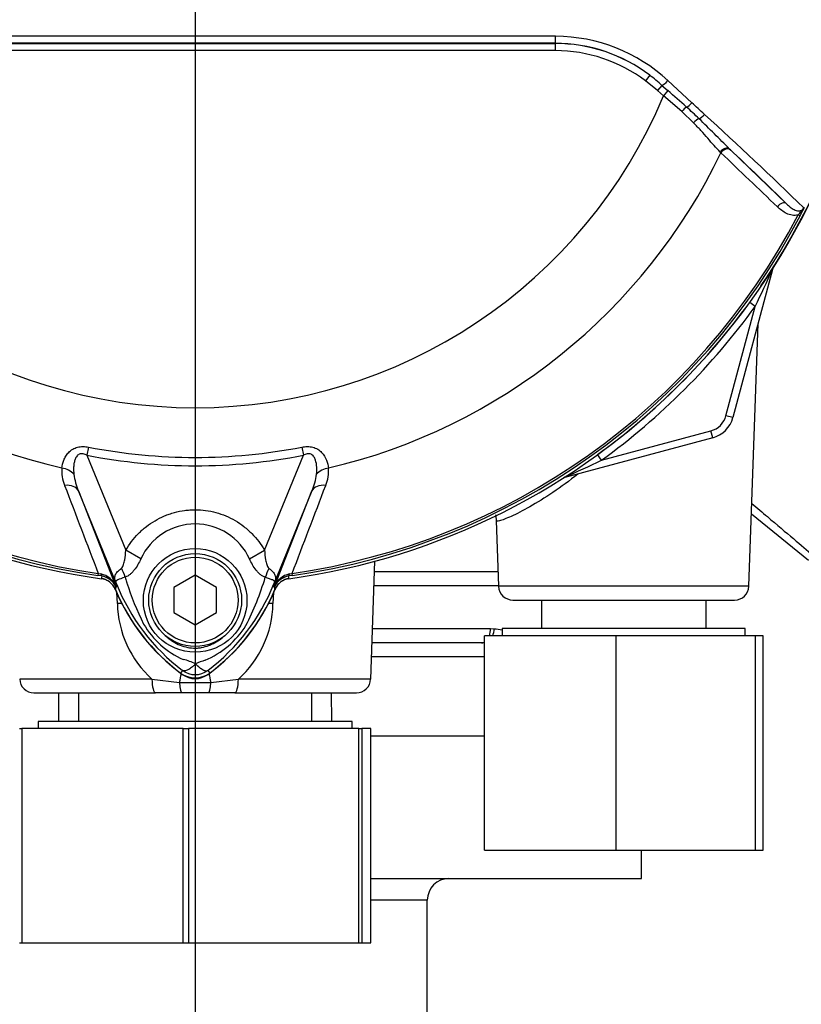
# Model space of a CAD drawing. Units: millimetres. Extents: x 0 to 594, y 0 to 420.
# Drawn here: x 121 to 139, y 187 to 210 of the extents above; entities that cross this region are included whole.
import ezdxf
from ezdxf.enums import TextEntityAlignment as Align
from ezdxf.lldxf.tags import DXFTag

# ---------------------------------------------------------------- set-up
doc = ezdxf.new("R2010")
doc.units = ezdxf.units.MM
for name, color, linetype in [('Default', 7, 'Continuous'), ('GB-IW8-INFLG_F10', 7, 'Continuous'), ('II0-55-ADPIMP4-S', 7, 'Continuous'), ('II1-01-STD', 7, 'Continuous'), ('II1-02B3B4_F10-S', 7, 'Continuous'), ('PART5', 7, 'Continuous'), ('TSH-1', 7, 'Continuous')]:
    doc.layers.add(name, color=color, linetype=linetype)
doc.styles.add('SEACAD_Arial', font='arial.ttf')
tags = doc.linetypes.add('CENTER2', pattern=[28.575, 19.05, -3.175, 3.175, -3.175]).pattern_tags.tags
tags[10:11] = [DXFTag(74, 4), DXFTag(75, 0), DXFTag(340, '0'), DXFTag(46, 0.0), DXFTag(50, 0.0), DXFTag(44, 0.0), DXFTag(45, 0.0)]
tags[8:9] = [DXFTag(74, 4), DXFTag(75, 0), DXFTag(340, '0'), DXFTag(46, 0.0), DXFTag(50, 0.0), DXFTag(44, 0.0), DXFTag(45, 0.0)]
tags[6:7] = [DXFTag(74, 4), DXFTag(75, 0), DXFTag(340, '0'), DXFTag(46, 0.0), DXFTag(50, 0.0), DXFTag(44, 0.0), DXFTag(45, 0.0)]
tags[4:5] = [DXFTag(74, 4), DXFTag(75, 0), DXFTag(340, '0'), DXFTag(46, 0.0), DXFTag(50, 0.0), DXFTag(44, 0.0), DXFTag(45, 0.0)]
doc.dimstyles.new('ISO-InstDr', dxfattribs={"dimtxt": 3.2, "dimasz": 4.48, "dimexe": 1.6, "dimexo": 1.6, "dimgap": 0.8, "dimtad": 1, "dimdec": 0, "dimlfac": 6.000024, "dimzin": 0, "dimdsep": 46, "dimtxsty": 'SEACAD_Arial', "dimblk1": '_SE_FILLED', "dimblk2": '_SE_FILLED', "dimsah": 1, "dimcen": 1.6, "dimadec": 0, "dimazin": 0, "dimtfac": 0.5, "dimtofl": 0, "dimtmove": 0, "dimatfit": 3, "dimfxl": 1, "dimtzin": 0, "dimarcsym": 0})

# ---------------------------------------------------------------- blocks, each defined once
blk = doc.blocks.new('SEANNOT_GROUP90')
at = {"layer": 'Default', "color": 7, "linetype": 'CENTER2'}
blk.add_line((125.355, 245.832), (125.355, 101.583), dxfattribs=at)
blk = doc.blocks.new('SE3')
at = {"layer": 'GB-IW8-INFLG_F10', "color": 7, "linetype": 'Continuous'}
for p, q in [((129.457, 193.532), (132.108, 193.532)), ((135.772, 190.199), (135.772, 190.866)), ((129.457, 190.199), (135.772, 190.199)), ((130.772, 189.699), (129.457, 189.699)), ((130.772, 180.166), (130.772, 189.699))]:
    blk.add_line(p, q, dxfattribs=at)
blk.add_arc((131.272, 189.699), 0.5, 90, 180, dxfattribs=at)
at = {"layer": 'II0-55-ADPIMP4-S', "color": 7, "linetype": 'Continuous'}
for p, q in [((133.433, 196.699), (133.433, 196.032)), ((137.276, 196.032), (137.276, 196.699)), ((138.188, 196.032), (132.522, 196.032)), ((132.522, 196.032), (132.522, 195.866)), ((138.188, 195.866), (138.188, 196.032)), ((135.181, 195.866), (132.105, 195.866)), ((132.105, 190.866), (132.105, 195.866)), ((138.431, 195.866), (135.181, 195.866)), ((135.181, 190.866), (135.181, 195.866)), ((138.605, 195.866), (138.431, 195.866)), ((138.431, 190.866), (138.431, 195.866)), ((138.605, 190.866), (138.605, 195.866)), ((122.636, 194.532), (122.636, 193.866)), ((128.074, 193.866), (128.074, 194.532)), ((121.253, 193.699), (121.31, 193.699)), ((125.075, 193.699), (121.31, 193.699)), ((121.31, 193.699), (121.31, 188.699)), ((129.022, 193.866), (121.688, 193.866)), ((121.688, 193.866), (121.688, 193.699)), ((125.075, 193.699), (125.199, 193.699)), ((125.075, 188.699), (125.075, 193.699)), ((129.177, 193.699), (125.199, 193.699)), ((125.199, 193.699), (125.199, 188.699)), ((129.022, 193.699), (129.022, 193.866)), ((129.177, 193.699), (129.244, 193.699)), ((129.177, 188.699), (129.177, 193.699)), ((129.457, 193.699), (129.244, 193.699)), ((129.244, 193.699), (129.244, 188.699)), ((129.457, 188.699), (129.457, 193.699)), ((132.105, 190.866), (135.181, 190.866)), ((135.181, 190.866), (138.431, 190.866)), ((138.431, 190.866), (138.605, 190.866)), ((121.253, 188.699), (121.31, 188.699)), ((121.31, 188.699), (125.075, 188.699)), ((125.075, 188.699), (125.199, 188.699)), ((125.199, 188.699), (129.177, 188.699)), ((129.177, 188.699), (129.244, 188.699)), ((129.244, 188.699), (129.457, 188.699))]:
    blk.add_line(p, q, dxfattribs=at)
at = {"layer": 'II1-01-STD', "color": 7, "linetype": 'Continuous'}
for p, q in [((138.827, 204.409), (137.902, 200.957)), ((138.827, 204.409), (138.823, 204.41)), ((138.424, 203.55), (138.295, 203.644)), ((137.741, 201), (138.424, 203.55)), ((138.275, 197.021), (138.489, 203.149)), ((137.902, 200.957), (137.741, 201)), ((134.837, 199.963), (137.387, 200.646)), ((137.43, 200.485), (137.387, 200.646)), ((137.43, 200.485), (133.978, 199.56)), ((134.837, 199.963), (134.743, 200.092)), ((133.978, 199.56), (133.977, 199.564)), ((132.381, 198.556), (132.435, 197.021)), ((138.334, 198.709), (139.663, 197.633)), ((129.45, 194.854), (129.546, 197.604)), ((138.275, 197.021), (132.435, 197.021)), ((123.54, 196.616), (123.528, 196.879)), ((127.182, 196.884), (127.17, 196.616)), ((132.768, 196.699), (137.942, 196.699)), ((124.347, 194.854), (121.26, 194.854)), ((124.347, 194.854), (124.992, 194.774)), ((125.718, 194.774), (126.363, 194.854)), ((129.45, 194.854), (126.363, 194.854)), ((124.992, 194.774), (125.718, 194.774)), ((121.594, 194.532), (124.429, 194.532)), ((125.043, 194.532), (124.429, 194.532)), ((125.667, 194.532), (125.043, 194.532)), ((126.281, 194.532), (125.667, 194.532)), ((126.281, 194.532), (129.116, 194.532))]:
    blk.add_line(p, q, dxfattribs=at)
for centre, radius, start, end in [((125.355, 213.032), 15.98, 325.7025, 352.1043), ((112.802, 215.956), 28.467, 334.1651, 336.0735), ((139.149, 204.323), 0.333, 159.2031, 165), ((125.355, 213.032), 15.985, 305.9615, 324.0385), ((125.355, 213.032), 16.147, 305.9615, 324.0385), ((137.258, 201.129), 0.5, 285, 345), ((137.258, 201.129), 0.667, 285, 345), ((122.432, 225.585), 28.467, 293.9265, 295.8349), ((134.064, 199.238), 0.333, 105, 110.7969), ((123.103, 196.791), 0.417, 22.5676, 82.1043), ((127.607, 196.791), 0.417, 97.8957, 157.4324), ((127.797, 198.742), 4.667, 202.5676, 234.1263), ((122.913, 198.742), 4.667, 305.8737, 337.4324), ((132.768, 197.032), 0.333, 182, 270), ((137.942, 197.032), 0.333, 270, 358), ((125.993, 196.674), 2.454, 181.3556, 227.8663), ((124.731, 196.667), 2.44, 311.9888, 358.7893), ((121.594, 194.866), 0.333, 182, 270), ((125.355, 195.366), 0.5, 234.1263, 305.8737), ((129.116, 194.866), 0.333, 270, 358)]:
    blk.add_arc(centre, radius, start, end, dxfattribs=at)
for centre, major_axis, ratio, start_param, end_param in [((138.98, 204.368), (0.141, -0.089), 0.803166, 3.427176, 3.514668), ((134.019, 199.407), (0.089, -0.141), 0.803166, 2.768517, 2.856009), ((123.104, 196.581), (-0.999, -0.053), 0.013246, 4.144568, 4.2594), ((127.606, 196.581), (0.999, -0.053), 0.013246, -4.2594, -4.144568), ((124.429, 194.866), (0, 0.333), 0.246147, 1.605703, 3.141593), ((124.837, 194.497), (-0.231, -0.973), 0.091249, -4.403042, -4.169159), ((125.873, 194.497), (0.231, -0.973), 0.091249, 4.169159, 4.403042), ((126.281, 194.866), (0, 0.333), 0.246147, 3.141593, 4.677482), ((125.043, 194.866), (0, -0.333), 0.161067, 4.992201, 6.283185), ((125.667, 194.866), (0, -0.333), 0.161067, 0, 1.290985)]:
    blk.add_ellipse(centre, major_axis=major_axis, ratio=ratio, start_param=start_param, end_param=end_param, dxfattribs=at)
for points, knots in [([(134.288, 199.64), (134.288, 199.64), (134.287, 199.639), (134.089, 199.482), (133.893, 199.339), (133.513, 199.082), (133.33, 198.969), (133, 198.781), (132.851, 198.706), (132.611, 198.597), (132.517, 198.563), (132.408, 198.537), (132.382, 198.539), (132.381, 198.556)], [0.1874608, 0.1874608, 0.1874608, 0.1874608, 0.1875, 0.1875, 0.21875, 0.21875, 0.25, 0.25, 0.28125, 0.28125, 0.3125, 0.3125, 0.3393194, 0.3393194, 0.3393194, 0.3393194]), ([(138.346, 198.951), (138.471, 198.845), (138.591, 198.743), (138.93, 198.455), (139.136, 198.281), (139.489, 197.982), (139.639, 197.854), (139.879, 197.65), (139.97, 197.573), (140.073, 197.486), (140.096, 197.467), (140.096, 197.467)], [0.2178006, 0.2178006, 0.2178006, 0.2178006, 0.25, 0.25, 0.3125, 0.3125, 0.375, 0.375, 0.4375, 0.4375, 0.489134, 0.489134, 0.489134, 0.489134])]:
    blk.add_open_spline(points, degree=3, knots=knots, dxfattribs=at)
blk.add_open_spline([(132.363, 198.684), (132.37, 198.643), (132.375, 198.601), (132.38, 198.556)], degree=3, dxfattribs=at)
at = {"layer": 'II1-02B3B4_F10-S', "color": 7, "linetype": 'Continuous'}
for p, q in [((129.537, 197.366), (132.423, 197.366)), ((132.434, 197.032), (129.526, 197.032)), ((129.491, 196.032), (132.248, 196.032)), ((132.248, 196.032), (132.333, 196.029)), ((132.036, 195.699), (129.479, 195.699)), ((132.105, 195.698), (132.036, 195.699)), ((132.109, 195.374), (129.468, 195.374)), ((122.172, 193.866), (122.177, 194.532)), ((128.532, 194.532), (128.538, 193.866))]:
    blk.add_line(p, q, dxfattribs=at)
for centre, major_axis, ratio, start_param, end_param in [((132.036, 196.032), (0, 0.333), 0.636271, 4.18879, 4.712389), ((132.119, 196.029), (0.027, 0.332), 0.642923, 4.251501, 4.764588), ((132.036, 196.032), (0, 0.333), 0.636271, 3.141593, 3.473512)]:
    blk.add_ellipse(centre, major_axis=major_axis, ratio=ratio, start_param=start_param, end_param=end_param, dxfattribs=at)
blk.add_open_spline([(132.333, 196.029), (132.397, 196.024), (132.46, 196.013), (132.522, 196.001)], degree=3, dxfattribs=at)
at = {"layer": 'PART5', "color": 7, "linetype": 'Continuous'}
for p, q in [((116.952, 209.686), (133.757, 209.686)), ((133.757, 209.686), (133.757, 209.69)), ((133.757, 209.686), (133.757, 209.52)), ((133.757, 209.52), (116.952, 209.52)), ((135.961, 208.946), (135.861, 208.813)), ((136.14, 208.586), (135.861, 208.813)), ((136.247, 208.709), (136.14, 208.586)), ((136.247, 208.709), (136.384, 208.587)), ((136.383, 208.821), (136.942, 208.304)), ((136.284, 208.465), (136.14, 208.586)), ((136.384, 208.587), (136.284, 208.465)), ((136.709, 208.099), (136.284, 208.465)), ((136.984, 207.835), (136.709, 208.099)), ((137.623, 207.134), (137.606, 207.151)), ((137.824, 207.223), (137.843, 207.205)), ((137.843, 207.205), (139.156, 205.944)), ((139.47, 205.664), (139.426, 205.687)), ((122.867, 200.267), (122.83, 200.077)), ((127.843, 200.267), (127.88, 200.077)), ((122.83, 200.077), (123.736, 197.86)), ((126.974, 197.861), (127.88, 200.077)), ((123.54, 197.018), (122.63, 199.246)), ((122.63, 199.246), (123.504, 197.014)), ((128.08, 199.246), (127.17, 197.018)), ((127.206, 197.014), (128.08, 199.246)), ((124.086, 197.659), (123.736, 197.86)), ((126.624, 197.659), (126.974, 197.861)), ((123.092, 197.321), (123.085, 197.273)), ((123.174, 197.261), (123.085, 197.273)), ((123.092, 197.321), (123.157, 197.307)), ((123.174, 197.258), (123.174, 197.261)), ((125.355, 197.276), (124.855, 196.988)), ((125.855, 196.988), (125.355, 197.276)), ((127.625, 197.273), (127.536, 197.261)), ((127.536, 197.261), (127.536, 197.258)), ((127.553, 197.307), (127.618, 197.321)), ((127.625, 197.273), (127.618, 197.321)), ((123.54, 197.018), (123.502, 197.003)), ((123.504, 197.014), (123.502, 197.003)), ((124.855, 196.988), (124.855, 196.41)), ((125.855, 196.41), (125.855, 196.988)), ((127.17, 197.018), (127.208, 197.003)), ((127.208, 197.003), (127.206, 197.014)), ((124.855, 196.41), (125.355, 196.122)), ((125.355, 196.122), (125.855, 196.41)), ((125.06, 195.056), (125.015, 194.996)), ((125.65, 195.056), (125.695, 194.996))]:
    blk.add_line(p, q, dxfattribs=at)
for centre, radius in [((125.355, 196.691), 1.209), ((125.355, 196.699), 1.083), ((125.355, 196.699), 1)]:
    blk.add_circle(centre, radius, dxfattribs=at)
for centre, radius, start, end in [((125.355, 213.032), 15.987, 187.8678, 262.1322), ((125.355, 213.032), 15.987, 277.8678, 352.1322), ((125.355, -7621.963), 7831.821, 89.9384729, 90.0615271), ((133.755, 205.991), 3.863, 47.1168, 89.8426), ((125.355, -14655.716), 14865.409, 89.9676144, 90.0323856), ((133.755, 206.048), 3.642, 52.7271, 89.9688), ((133.757, 206.036), 3.65, 52.86, 90), ((133.757, 206.036), 3.484, 52.86, 90), ((133.275, 205.415), 4.437, 47.9409, 52.7318), ((125.355, 213.032), 11.845, 202.6821, 337.3179), ((113.719, 182.403), 34.631, 48.1582, 49.12), ((128.019, 198.442), 13.144, 46.2201, 47.9587), ((-97.252, -44.751), 344.796, 47.14991, 47.21668), ((81.833, 146.868), 82.526, 45.6185, 47.82826), ((36.857, 106.495), 142.621, 44.93201, 45.33537), ((125.355, 213.032), 13.612, 205.6754, 256.7833), ((125.355, 213.032), 13.612, 283.2167, 334.3246), ((82.574, 148.336), 80.748, 45.51508, 46.82542), ((136.657, 207.199), 3.204, 331.3816, 335.4318), ((125.355, 213.032), 15.922, 207.5648, 261.8046), ((125.355, 213.032), 15.873, 207.5648, 261.8046), ((125.355, 213.032), 15.873, 278.1954, 332.4352), ((125.355, 213.032), 15.922, 278.1954, 332.4352), ((125.355, 213.032), 13.005, 258.9708, 281.0292), ((125.355, 213.032), 13.199, 258.9708, 281.0292), ((123.112, 199.714), 0.872, 175.6142, 202.8047), ((127.577, 199.717), 0.892, 337.5097, 4.0714), ((124.039, 199.84), 1.529, 187.6898, 202.8766), ((126.672, 199.84), 1.529, 337.1209, 352.3126), ((2067.125, 940.261), 2081.159, 200.854538, 200.915082), ((-1816.425, 940.265), 2081.17, 339.084921, 339.145464), ((125.355, 197.079), 1.395, 24.5566, 155.4587), ((123.057, 196.837), 0.481, 21.5525, 77.9312), ((129.091, 196.532), 5.962, 173.0072, 173.6054), ((123.124, 196.851), 0.413, 23.2217, 83.0689), ((129.929, 199.095), 6.481, 196.6897, 197.7497), ((120.48, 199.187), 6.799, 333.0412, 343.2635), ((127.653, 196.837), 0.481, 102.0688, 158.4475), ((127.586, 196.851), 0.413, 96.9311, 156.7783), ((121.619, 196.532), 5.962, 6.3946, 6.9928), ((128.774, 196.16), 5.339, 170.9139, 171.5438), ((127.855, 198.782), 4.733, 202.8437, 233.1301), ((137.123, 202.52), 14.655, 201.7508, 202.0499), ((127.929, 198.846), 4.753, 201.8218, 232.8745), ((127.875, 198.739), 4.664, 200.8565, 201.654), ((129.909, 199.037), 6.445, 197.3147, 206.7268), ((122.779, 198.847), 4.755, 307.1339, 338.1584), ((122.855, 198.782), 4.733, 306.8699, 337.1563), ((113.587, 202.52), 14.655, 337.9501, 338.2452), ((122.835, 198.739), 4.664, 338.346, 339.1326), ((121.936, 196.16), 5.339, 8.4562, 9.0861), ((125.868, 197.13), 1.981, 210.0415, 246.4977), ((124.774, 197.216), 2.087, 292.9411, 327.8346), ((124.745, 193.959), 1.395, 63.5701, 76.1885), ((126.109, 193.608), 1.765, 107.2033, 114.9162), ((125.355, 195.449), 0.566, 233.1301, 306.8699), ((125.355, 195.449), 0.491, 233.1437, 306.857)]:
    blk.add_arc(centre, radius, start, end, dxfattribs=at)
for centre, major_axis, ratio, start_param, end_param in [((133.757, 209.857), (0, -0.167), 0.046448, 0.017472, 1.553287), ((136.354, 208.833), (0.114, 0.122), 0.176577, 3.350914, 4.784164), ((136.741, 208.085), (0.109, 0.126), 0.204323, 0.558335, 1.635232), ((136.9, 208.322), (0.114, 0.122), 0.260141, 3.708576, 4.811643), ((137.187, 208.052), (0.114, 0.121), 0.309752, 3.728799, 4.826922), ((137.039, 207.811), (0.117, 0.119), 0.33758, 0.593953, 1.695121), ((137.711, 207.101), (0.115, 0.12), 0.6794, 0.023787, 1.790042), ((137.73, 207.083), (0.115, 0.12), 0.688845, 0.024078, 1.792873), ((139.043, 205.822), (0.115, 0.12), 0.6929, 0.024207, 1.76766), ((122.175, 199.493), (0.414, -0.044), 0.704383, 0.653775, 1.48333), ((128.535, 199.493), (-0.414, -0.044), 0.704383, 4.799855, 5.629411), ((122.244, 199.088), (0.388, 0.152), 0.638312, 0.022674, 1.164487), ((128.466, 199.088), (-0.388, 0.152), 0.638312, 5.118698, 6.260511), ((123.246, 197.283), (0.389, -0.737), 0.50249, 1.246839, 1.52175), ((127.472, 197.277), (-0.391, -0.736), 0.509867, 4.763672, 5.039948), ((123.197, 197.426), (-0.022, -0.165), 0.214461, 5.539715, 6.246579), ((123.117, 196.845), (0.414, -0.051), 0.999361, 0.509985, 1.555052), ((127.593, 196.845), (-0.414, -0.051), 0.999361, 4.728133, 5.7732), ((127.513, 197.426), (0.022, -0.165), 0.214461, 0.036606, 0.743471), ((122.741, 196.774), (0.778, 0.298), 0.441519, 0.019452, 0.050961), ((127.968, 196.773), (-0.778, 0.298), 0.441525, 6.232653, 6.263733)]:
    blk.add_ellipse(centre, major_axis=major_axis, ratio=ratio, start_param=start_param, end_param=end_param, dxfattribs=at)
for points, knots in [([(137.606, 207.151), (137.559, 207.198), (137.512, 207.25), (137.415, 207.358), (137.366, 207.415), (137.264, 207.532), (137.211, 207.593), (137.101, 207.714), (137.044, 207.774), (136.984, 207.835)], [0, 0, 0, 0, 0.25, 0.25, 0.5, 0.5, 0.75, 0.75, 1, 1, 1, 1]), ([(139.426, 205.687), (139.402, 205.68), (139.377, 205.676), (139.33, 205.674), (139.307, 205.675), (139.238, 205.686), (139.195, 205.701), (139.115, 205.739), (139.077, 205.763), (139.006, 205.816), (138.972, 205.846), (138.939, 205.877)], [0, 0, 0, 0, 0.125, 0.125, 0.25, 0.25, 0.5, 0.5, 0.75, 0.75, 1, 1, 1, 1]), ([(139.156, 205.944), (139.185, 205.917), (139.213, 205.891), (139.271, 205.845), (139.3, 205.825), (139.348, 205.801), (139.364, 205.794), (139.398, 205.784), (139.415, 205.781), (139.443, 205.78), (139.452, 205.781), (139.472, 205.784), (139.482, 205.787), (139.503, 205.796), (139.515, 205.802), (139.536, 205.821), (139.547, 205.834), (139.554, 205.849)], [0, 0, 0, 0, 0.25, 0.25, 0.5, 0.5, 0.625, 0.625, 0.75, 0.75, 0.8125, 0.8125, 0.875, 0.875, 0.9375, 0.9375, 1, 1, 1, 1]), ([(139.426, 205.687), (139.439, 205.701), (139.451, 205.714), (139.475, 205.743), (139.487, 205.757), (139.511, 205.786), (139.524, 205.8), (139.541, 205.822), (139.546, 205.83), (139.556, 205.846), (139.56, 205.854), (139.563, 205.863)], [0, 0, 0, 0, 0.25, 0.25, 0.5, 0.5, 0.75, 0.75, 0.875, 0.875, 1, 1, 1, 1]), ([(122.243, 199.78), (122.248, 199.842), (122.263, 199.904), (122.301, 199.997), (122.317, 200.028), (122.356, 200.089), (122.378, 200.118), (122.431, 200.172), (122.462, 200.197), (122.531, 200.238), (122.57, 200.254), (122.631, 200.27), (122.652, 200.274), (122.694, 200.279), (122.716, 200.281), (122.781, 200.28), (122.824, 200.276), (122.867, 200.267)], [0, 0, 0, 0, 0.25, 0.25, 0.375, 0.375, 0.5, 0.5, 0.625, 0.625, 0.75, 0.75, 0.8125, 0.8125, 0.875, 0.875, 1, 1, 1, 1]), ([(127.843, 200.267), (127.886, 200.276), (127.929, 200.28), (127.994, 200.281), (128.016, 200.279), (128.058, 200.274), (128.079, 200.27), (128.14, 200.255), (128.179, 200.238), (128.248, 200.197), (128.279, 200.172), (128.358, 200.091), (128.395, 200.028), (128.447, 199.905), (128.462, 199.842), (128.467, 199.78)], [0, 0, 0, 0, 0.125, 0.125, 0.1875, 0.1875, 0.25, 0.25, 0.375, 0.375, 0.5, 0.5, 0.75, 0.75, 1, 1, 1, 1]), ([(122.83, 200.077), (122.802, 200.092), (122.773, 200.105), (122.726, 200.113), (122.71, 200.115), (122.679, 200.112), (122.664, 200.108), (122.622, 200.089), (122.601, 200.068), (122.568, 200.019), (122.557, 199.993), (122.539, 199.939), (122.532, 199.911), (122.523, 199.855), (122.521, 199.828), (122.516, 199.745), (122.518, 199.69), (122.523, 199.636)], [0, 0, 0, 0, 0.125, 0.125, 0.1875, 0.1875, 0.25, 0.25, 0.375, 0.375, 0.5, 0.5, 0.625, 0.625, 0.75, 0.75, 1, 1, 1, 1]), ([(128.187, 199.636), (128.198, 199.744), (128.198, 199.858), (128.153, 199.992), (128.142, 200.018), (128.11, 200.067), (128.088, 200.089), (128.033, 200.114), (128, 200.116), (127.938, 200.105), (127.908, 200.092), (127.88, 200.077)], [0, 0, 0, 0, 0.5, 0.5, 0.625, 0.625, 0.75, 0.75, 0.875, 0.875, 1, 1, 1, 1]), ([(123.736, 197.86), (123.819, 198.003), (123.917, 198.133), (124.089, 198.308), (124.151, 198.363), (124.28, 198.464), (124.348, 198.509), (124.488, 198.592), (124.561, 198.629), (124.675, 198.677), (124.713, 198.691), (124.791, 198.718), (124.83, 198.73), (124.948, 198.763), (125.028, 198.779), (125.149, 198.795), (125.19, 198.799), (125.272, 198.805), (125.313, 198.806), (125.519, 198.806), (125.68, 198.785), (125.918, 198.72), (125.996, 198.693), (126.147, 198.63), (126.219, 198.594), (126.36, 198.511), (126.428, 198.465), (126.558, 198.364), (126.619, 198.309), (126.734, 198.194), (126.788, 198.132), (126.887, 198.002), (126.933, 197.933), (126.974, 197.861)], [0, 0, 0, 0, 0.125, 0.125, 0.1875, 0.1875, 0.25, 0.25, 0.3125, 0.3125, 0.34375, 0.34375, 0.375, 0.375, 0.4375, 0.4375, 0.46875, 0.46875, 0.5, 0.5, 0.625, 0.625, 0.6875, 0.6875, 0.75, 0.75, 0.8125, 0.8125, 0.875, 0.875, 0.9375, 0.9375, 1, 1, 1, 1]), ([(123.635, 197.442), (123.648, 197.452), (123.658, 197.466), (123.674, 197.498), (123.68, 197.515), (123.697, 197.567), (123.705, 197.603), (123.724, 197.711), (123.732, 197.786), (123.736, 197.86)], [0, 0, 0, 0, 0.125, 0.125, 0.25, 0.25, 0.5, 0.5, 1, 1, 1, 1]), ([(126.974, 197.861), (126.979, 197.786), (126.986, 197.711), (127.006, 197.601), (127.014, 197.564), (127.031, 197.512), (127.038, 197.495), (127.054, 197.463), (127.064, 197.448), (127.078, 197.438)], [0, 0, 0, 0, 0.5, 0.5, 0.75, 0.75, 0.875, 0.875, 1, 1, 1, 1]), ([(124.086, 197.659), (124.044, 197.567), (123.996, 197.479), (123.92, 197.382), (123.904, 197.363), (123.871, 197.328), (123.854, 197.312), (123.818, 197.283), (123.8, 197.27), (123.761, 197.249), (123.741, 197.24), (123.721, 197.233)], [0, 0, 0, 0, 0.5, 0.5, 0.625, 0.625, 0.75, 0.75, 0.875, 0.875, 1, 1, 1, 1]), ([(126.991, 197.229), (126.971, 197.235), (126.951, 197.244), (126.912, 197.267), (126.893, 197.28), (126.857, 197.31), (126.84, 197.326), (126.806, 197.361), (126.79, 197.38), (126.745, 197.439), (126.717, 197.481), (126.668, 197.568), (126.645, 197.613), (126.624, 197.659)], [0, 0, 0, 0, 0.125, 0.125, 0.25, 0.25, 0.375, 0.375, 0.5, 0.5, 0.75, 0.75, 1, 1, 1, 1]), ([(123.512, 197.089), (123.507, 197.101), (123.503, 197.112), (123.495, 197.134), (123.491, 197.144), (123.482, 197.173), (123.479, 197.188), (123.476, 197.217), (123.477, 197.231), (123.482, 197.258), (123.486, 197.271), (123.498, 197.297), (123.506, 197.31), (123.524, 197.336), (123.534, 197.35), (123.57, 197.389), (123.6, 197.416), (123.635, 197.442)], [0, 0, 0, 0, 0.0625, 0.0625, 0.125, 0.125, 0.25, 0.25, 0.375, 0.375, 0.5, 0.5, 0.625, 0.625, 0.75, 0.75, 1, 1, 1, 1]), ([(127.078, 197.438), (127.112, 197.412), (127.141, 197.386), (127.176, 197.346), (127.186, 197.333), (127.204, 197.307), (127.211, 197.294), (127.223, 197.268), (127.227, 197.255), (127.232, 197.229), (127.233, 197.215), (127.231, 197.186), (127.227, 197.171), (127.218, 197.143), (127.215, 197.133), (127.207, 197.111), (127.202, 197.1), (127.198, 197.088)], [0, 0, 0, 0, 0.25, 0.25, 0.375, 0.375, 0.5, 0.5, 0.625, 0.625, 0.75, 0.75, 0.875, 0.875, 0.9375, 0.9375, 1, 1, 1, 1]), ([(123.493, 196.945), (123.479, 196.978), (123.461, 197.009), (123.417, 197.066), (123.392, 197.092), (123.335, 197.136), (123.303, 197.154), (123.237, 197.182), (123.203, 197.191), (123.167, 197.196)], [0, 0, 0, 0, 0.25, 0.25, 0.5, 0.5, 0.75, 0.75, 1, 1, 1, 1]), ([(123.721, 197.233), (123.649, 197.207), (123.59, 197.186), (123.531, 197.162), (123.516, 197.156), (123.503, 197.142), (123.5, 197.138), (123.502, 197.119), (123.509, 197.1), (123.517, 197.079)], [0, 0, 0, 0, 0.5, 0.5, 0.75, 0.75, 0.875, 0.875, 1, 1, 1, 1]), ([(127.193, 197.078), (127.197, 197.089), (127.201, 197.099), (127.206, 197.116), (127.208, 197.122), (127.208, 197.131), (127.208, 197.135), (127.206, 197.14), (127.204, 197.142), (127.193, 197.153), (127.178, 197.159), (127.139, 197.175), (127.115, 197.184), (127.059, 197.204), (127.027, 197.216), (126.991, 197.229)], [0, 0, 0, 0, 0.0625, 0.0625, 0.125, 0.125, 0.1875, 0.1875, 0.25, 0.25, 0.5, 0.5, 0.75, 0.75, 1, 1, 1, 1]), ([(127.543, 197.196), (127.507, 197.191), (127.473, 197.182), (127.407, 197.154), (127.375, 197.135), (127.318, 197.092), (127.292, 197.066), (127.249, 197.009), (127.231, 196.978), (127.216, 196.945)], [0, 0, 0, 0, 0.25, 0.25, 0.5, 0.5, 0.75, 0.75, 1, 1, 1, 1]), ([(124.657, 195.87), (124.702, 195.829), (124.751, 195.79), (124.853, 195.722), (124.906, 195.691), (125.018, 195.64), (125.076, 195.619), (125.195, 195.588), (125.256, 195.58), (125.348, 195.577), (125.379, 195.578), (125.441, 195.582), (125.471, 195.586), (125.561, 195.603), (125.619, 195.62), (125.705, 195.652), (125.734, 195.664), (125.789, 195.691), (125.816, 195.705), (125.896, 195.751), (125.946, 195.786), (125.994, 195.824)], [0, 0, 0, 0, 0.125, 0.125, 0.25, 0.25, 0.375, 0.375, 0.5, 0.5, 0.5625, 0.5625, 0.625, 0.625, 0.75, 0.75, 0.8125, 0.8125, 0.875, 0.875, 1, 1, 1, 1]), ([(125.366, 195.208), (125.35, 195.192), (125.334, 195.177), (125.303, 195.149), (125.288, 195.137), (125.257, 195.113), (125.242, 195.102), (125.213, 195.084), (125.199, 195.076), (125.172, 195.062), (125.159, 195.057), (125.135, 195.049), (125.124, 195.047), (125.103, 195.044), (125.093, 195.045), (125.08, 195.047), (125.075, 195.049), (125.068, 195.052), (125.064, 195.054), (125.06, 195.056)], [0, 0, 0, 0, 0.125, 0.125, 0.25, 0.25, 0.375, 0.375, 0.5, 0.5, 0.625, 0.625, 0.75, 0.75, 0.875, 0.875, 0.9375, 0.9375, 1, 1, 1, 1]), ([(125.366, 195.208), (125.369, 195.205), (125.376, 195.198), (125.386, 195.188), (125.396, 195.178), (125.407, 195.168), (125.418, 195.158), (125.429, 195.148), (125.44, 195.139), (125.452, 195.129), (125.464, 195.12), (125.475, 195.111), (125.488, 195.102), (125.5, 195.094), (125.512, 195.086), (125.524, 195.079), (125.536, 195.072), (125.548, 195.066), (125.56, 195.06), (125.571, 195.056), (125.583, 195.052), (125.594, 195.049), (125.605, 195.048), (125.615, 195.047), (125.624, 195.047), (125.634, 195.049), (125.642, 195.052), (125.647, 195.055), (125.65, 195.056)], [0, 0, 0, 0, 0.027104, 0.055109, 0.084017, 0.113828, 0.144542, 0.176161, 0.208686, 0.242117, 0.276455, 0.311701, 0.347857, 0.384922, 0.422899, 0.461787, 0.501589, 0.542305, 0.583936, 0.626484, 0.669949, 0.714333, 0.759637, 0.805862, 0.853009, 0.901081, 0.950077, 1, 1, 1, 1])]:
    blk.add_open_spline(points, degree=3, knots=knots, dxfattribs=at)
blk.add_open_spline([(138.939, 205.877), (138.502, 206.295), (138.063, 206.714), (137.623, 207.134)], degree=3, dxfattribs=at)
blk = doc.blocks.new('DMBLK24')
at = {"layer": 'Default', "linetype": 'Continuous'}
for points in [[(58.865, 189.052), (60.358, 189.052), (59.612, 193.532)], [(58.865, 146.979), (59.612, 142.499), (60.358, 146.979)]]:
    blk.add_hatch(color=7, dxfattribs=at).paths.add_polyline_path(points)
at = {"layer": 'Default', "color": 7, "linetype": 'Continuous'}
for p, q in [((120.57, 193.532), (58.012, 193.532)), ((59.612, 142.499), (59.612, 193.532)), ((158.418, 142.499), (58.012, 142.499))]:
    blk.add_line(p, q, dxfattribs=at)
at = {"layer": 'Default', "color": 7, "linetype": 'Continuous', "style": 'SEACAD_Arial'}
for s, p in [(')', (55.612, 176.051)), ('12.06"', (55.612, 161.581)), ('306', (51.772, 161.581)), ('(', (55.612, 158.52))]:
    blk.add_text(s, height=3.2, rotation=90, dxfattribs=at).set_placement(p, align=Align.TOP_LEFT)
blk = doc.blocks.new('_SE_FILLED')
at = {"color": 0}
blk.add_line((0, 0), (-1, 0), dxfattribs=at)
blk.add_solid([(0, 0), (-1, -0.1665), (-1, 0.1665), (0, 0)], dxfattribs=at)

msp = doc.modelspace()

# ---------------------------------------------------------------- block references
at = {"layer": 'Default'}
msp.add_blockref('SEANNOT_GROUP90', (0, 0), dxfattribs=at)
at = {"layer": 'TSH-1'}
msp.add_blockref('SE3', (0, 0), dxfattribs=at)

# ---------------------------------------------------------------- dimensions: what is measured, and where the dimension line sits
at = {"layer": 'Default', "color": 7, "linetype": 'Continuous'}
dim = msp.add_linear_dim(base=(59.612, 193.532), p1=(166.418, 142.499), p2=(122.17, 193.532), angle=90, text='\\A1;<>', dimstyle='ISO-InstDr', override={"dimpost": '\\X'}, dxfattribs=at)
dim.commit()
dim.dimension.update_dxf_attribs({"geometry": 'DMBLK24', "text_midpoint": (59.612, 168.016), "dimtype": 160})

doc.saveas('drawing.dxf')
